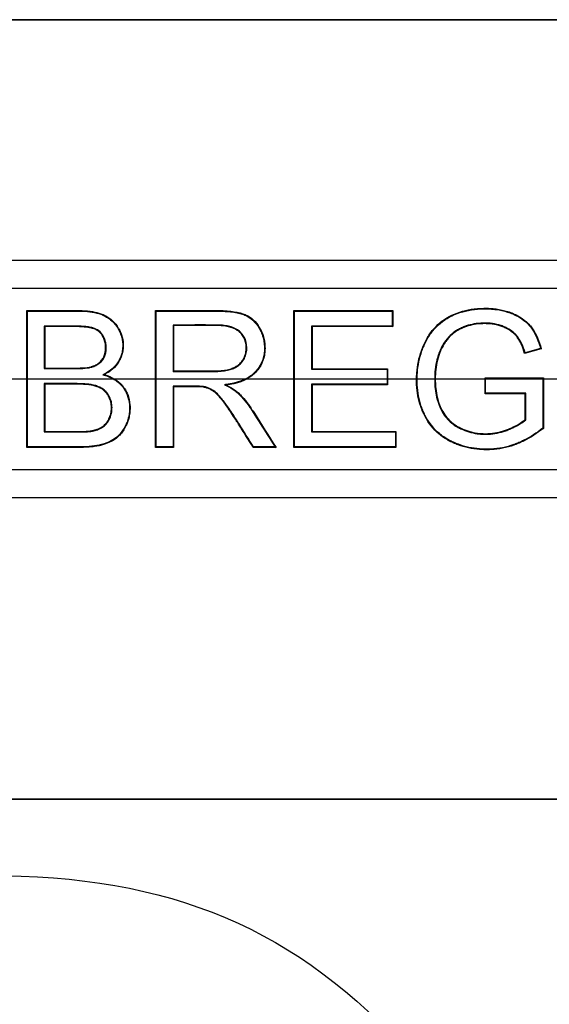
# Model space of a CAD drawing. Units: millimetres. Extents: x 0 to 291, y 0 to 204.
# Drawn here: x 246 to 255, y 159 to 176 of the extents above; entities that cross this region are included whole.
import ezdxf
from ezdxf.lldxf.tags import DXFTag

# ---------------------------------------------------------------- set-up
doc = ezdxf.new("R2010")
doc.units = ezdxf.units.MM
for name, color, linetype in [('C-45E', 7, 'Continuous'), ('DV6_Predeterminado', 7, 'Continuous'), ('Predeterminado', 7, 'Continuous')]:
    doc.layers.add(name, color=color, linetype=linetype)
tags = doc.linetypes.add('CENTER2', pattern=[28.575, 19.05, -3.175, 3.175, -3.175]).pattern_tags.tags
tags[10:11] = [DXFTag(74, 4), DXFTag(75, 0), DXFTag(340, '0'), DXFTag(46, 0.0), DXFTag(50, 0.0), DXFTag(44, 0.0), DXFTag(45, 0.0)]
tags[8:9] = [DXFTag(74, 4), DXFTag(75, 0), DXFTag(340, '0'), DXFTag(46, 0.0), DXFTag(50, 0.0), DXFTag(44, 0.0), DXFTag(45, 0.0)]
tags[6:7] = [DXFTag(74, 4), DXFTag(75, 0), DXFTag(340, '0'), DXFTag(46, 0.0), DXFTag(50, 0.0), DXFTag(44, 0.0), DXFTag(45, 0.0)]
tags[4:5] = [DXFTag(74, 4), DXFTag(75, 0), DXFTag(340, '0'), DXFTag(46, 0.0), DXFTag(50, 0.0), DXFTag(44, 0.0), DXFTag(45, 0.0)]
tags = doc.linetypes.add('DOT2', pattern=[3.175, 0, -3.175]).pattern_tags.tags
tags[6:7] = [DXFTag(74, 4), DXFTag(75, 0), DXFTag(340, '0'), DXFTag(46, 0.0), DXFTag(50, 0.0), DXFTag(44, 0.0), DXFTag(45, 0.0)]
tags[4:5] = [DXFTag(74, 4), DXFTag(75, 0), DXFTag(340, '0'), DXFTag(46, 0.0), DXFTag(50, 0.0), DXFTag(44, 0.0), DXFTag(45, 0.0)]

# ---------------------------------------------------------------- blocks, each defined once
blk = doc.blocks.new('SE7')
at = {"layer": 'C-45E', "color": 7, "linetype": 'Continuous'}
for p, q in [((206.941, 171.449), (278.741, 171.449)), ((278.341, 170.969), (207.341, 170.969)), ((246.318, 170.581), (246.308, 170.59)), ((246.308, 168.248), (246.308, 170.59)), ((246.318, 168.257), (246.318, 170.581)), ((248.518, 170.581), (248.508, 170.59)), ((248.508, 168.248), (248.508, 170.59)), ((248.518, 168.257), (248.518, 170.581)), ((250.883, 170.581), (250.874, 170.59)), ((250.874, 168.248), (250.874, 170.59)), ((250.874, 170.59), (252.563, 170.59)), ((250.883, 168.257), (250.883, 170.581)), ((250.883, 170.581), (252.553, 170.581)), ((252.553, 170.581), (252.563, 170.59)), ((252.553, 170.581), (252.553, 170.325)), ((252.563, 170.59), (252.563, 170.316)), ((246.608, 170.325), (246.617, 170.316)), ((246.608, 170.325), (246.608, 169.597)), ((246.617, 170.316), (246.617, 169.606)), ((248.808, 170.342), (248.817, 170.333)), ((248.808, 170.342), (248.808, 169.547)), ((248.817, 170.333), (248.817, 169.556)), ((252.553, 170.325), (251.173, 170.325)), ((251.173, 170.325), (251.183, 170.316)), ((251.173, 170.325), (251.173, 169.586)), ((252.563, 170.316), (251.183, 170.316)), ((251.183, 170.316), (251.183, 169.595)), ((252.553, 170.325), (252.563, 170.316)), ((255.101, 169.934), (254.817, 169.857)), ((254.824, 169.869), (254.817, 169.857)), ((255.09, 169.94), (254.824, 169.869)), ((255.09, 169.94), (255.101, 169.934)), ((246.608, 169.597), (246.617, 169.606)), ((247.608, 169.493), (247.634, 169.495)), ((248.808, 169.547), (248.817, 169.556)), ((251.173, 169.586), (251.183, 169.595)), ((251.173, 169.586), (252.466, 169.586)), ((251.183, 169.595), (252.475, 169.595)), ((252.466, 169.586), (252.475, 169.595)), ((252.466, 169.586), (252.466, 169.329)), ((252.475, 169.595), (252.475, 169.319)), ((254.15, 169.431), (254.141, 169.441)), ((254.141, 169.166), (254.141, 169.441)), ((254.141, 169.441), (255.137, 169.441)), ((255.128, 169.431), (255.137, 169.441)), ((255.137, 169.441), (255.137, 168.574)), ((246.608, 169.34), (246.617, 169.33)), ((246.608, 169.34), (246.608, 168.513)), ((246.617, 169.33), (246.617, 168.522)), ((248.808, 169.296), (248.817, 169.286)), ((248.808, 169.296), (248.808, 168.257)), ((248.817, 169.286), (248.817, 168.248)), ((249.686, 169.32), (249.718, 169.315)), ((252.466, 169.329), (251.173, 169.329)), ((251.173, 169.329), (251.183, 169.319)), ((251.173, 169.329), (251.173, 168.513)), ((252.475, 169.319), (251.183, 169.319)), ((251.183, 169.319), (251.183, 168.522)), ((252.466, 169.329), (252.475, 169.319)), ((254.15, 169.176), (254.15, 169.431)), ((254.15, 169.431), (255.128, 169.431)), ((255.128, 169.431), (255.128, 168.578)), ((254.15, 169.176), (254.141, 169.166)), ((254.828, 169.166), (254.141, 169.166)), ((254.838, 169.176), (254.15, 169.176)), ((254.838, 169.176), (254.828, 169.166)), ((254.828, 168.728), (254.828, 169.166)), ((254.838, 168.724), (254.838, 169.176)), ((254.838, 168.724), (254.828, 168.728)), ((246.608, 168.513), (246.617, 168.522)), ((251.173, 168.513), (251.183, 168.522)), ((251.173, 168.513), (252.608, 168.513)), ((251.183, 168.522), (252.617, 168.522)), ((252.608, 168.513), (252.617, 168.522)), ((252.608, 168.513), (252.608, 168.257)), ((252.617, 168.522), (252.617, 168.248)), ((255.128, 168.578), (255.137, 168.574)), ((246.318, 168.257), (246.308, 168.248)), ((248.518, 168.257), (248.508, 168.248)), ((248.808, 168.257), (248.518, 168.257)), ((248.808, 168.257), (248.817, 168.248)), ((250.185, 168.257), (250.18, 168.248)), ((250.551, 168.257), (250.185, 168.257)), ((250.551, 168.257), (250.568, 168.248)), ((250.883, 168.257), (250.874, 168.248)), ((252.608, 168.257), (250.883, 168.257)), ((252.608, 168.257), (252.617, 168.248)), ((248.817, 168.248), (248.508, 168.248)), ((250.568, 168.248), (250.18, 168.248)), ((252.617, 168.248), (250.874, 168.248)), ((207.341, 167.869), (278.341, 167.869)), ((278.741, 167.389), (206.941, 167.389))]:
    blk.add_line(p, q, dxfattribs=at)
for points, knots in [([(255.137, 168.574), (255.029, 168.488), (254.919, 168.418), (254.779, 168.348), (254.751, 168.335), (254.709, 168.317), (254.695, 168.311), (254.677, 168.304), (254.673, 168.302), (254.668, 168.3), (254.666, 168.299), (254.662, 168.298), (254.66, 168.297), (254.65, 168.293), (254.642, 168.29), (254.571, 168.265), (254.507, 168.247), (254.376, 168.222), (254.31, 168.214), (254.211, 168.209), (254.178, 168.209), (254.111, 168.21), (254.079, 168.211), (253.918, 168.223), (253.796, 168.25), (253.653, 168.303), (253.625, 168.314), (253.583, 168.334), (253.569, 168.34), (253.549, 168.35), (253.542, 168.354), (253.527, 168.362), (253.52, 168.365), (253.455, 168.402), (253.402, 168.438), (253.256, 168.562), (253.177, 168.662), (253.112, 168.785), (253.108, 168.792), (253.101, 168.806), (253.098, 168.813), (253.088, 168.833), (253.082, 168.847), (253.063, 168.89), (253.052, 168.918), (253.022, 169.006), (253.006, 169.066), (252.983, 169.191), (252.975, 169.255), (252.97, 169.354), (252.969, 169.387), (252.97, 169.455), (252.971, 169.488), (252.983, 169.654), (253.01, 169.781), (253.064, 169.933), (253.076, 169.963), (253.095, 170.008), (253.102, 170.023), (253.116, 170.052), (253.124, 170.068), (253.163, 170.143), (253.199, 170.198), (253.319, 170.348), (253.416, 170.428), (253.643, 170.548), (253.768, 170.589), (253.973, 170.622), (254.044, 170.628), (254.136, 170.629), (254.154, 170.629), (254.191, 170.628), (254.209, 170.628), (254.263, 170.625), (254.298, 170.621), (254.4, 170.607), (254.465, 170.593), (254.559, 170.563), (254.589, 170.552), (254.648, 170.527), (254.676, 170.514), (254.755, 170.471), (254.802, 170.438), (254.864, 170.383), (254.884, 170.363), (254.92, 170.322), (254.937, 170.301), (255.016, 170.185), (255.066, 170.071), (255.101, 169.934)], [0, 0, 0, 0, 0.0625, 0.0625, 0.078125, 0.078125, 0.085938, 0.085938, 0.087891, 0.087891, 0.088867, 0.088867, 0.089844, 0.089844, 0.09375, 0.09375, 0.125, 0.125, 0.15625, 0.15625, 0.171875, 0.171875, 0.1875, 0.1875, 0.25, 0.25, 0.265625, 0.265625, 0.273438, 0.273438, 0.277344, 0.277344, 0.28125, 0.28125, 0.3125, 0.3125, 0.375, 0.375, 0.378906, 0.378906, 0.382812, 0.382812, 0.390625, 0.390625, 0.40625, 0.40625, 0.4375, 0.4375, 0.46875, 0.46875, 0.484375, 0.484375, 0.5, 0.5, 0.5625, 0.5625, 0.578125, 0.578125, 0.585938, 0.585938, 0.59375, 0.59375, 0.625, 0.625, 0.6875, 0.6875, 0.75, 0.75, 0.78125, 0.78125, 0.789062, 0.789062, 0.796875, 0.796875, 0.8125, 0.8125, 0.84375, 0.84375, 0.859375, 0.859375, 0.875, 0.875, 0.90625, 0.90625, 0.921875, 0.921875, 0.9375, 0.9375, 1, 1, 1, 1]), ([(255.128, 168.578), (255.021, 168.494), (254.913, 168.425), (254.775, 168.356), (254.747, 168.343), (254.705, 168.325), (254.691, 168.319), (254.673, 168.312), (254.67, 168.311), (254.665, 168.309), (254.663, 168.308), (254.659, 168.307), (254.657, 168.306), (254.647, 168.302), (254.639, 168.299), (254.568, 168.274), (254.504, 168.257), (254.375, 168.231), (254.31, 168.224), (254.211, 168.219), (254.178, 168.218), (254.112, 168.219), (254.079, 168.22), (253.919, 168.233), (253.799, 168.259), (253.656, 168.312), (253.628, 168.323), (253.587, 168.342), (253.573, 168.349), (253.553, 168.359), (253.546, 168.362), (253.532, 168.37), (253.525, 168.374), (253.46, 168.41), (253.408, 168.446), (253.263, 168.568), (253.185, 168.667), (253.12, 168.79), (253.117, 168.796), (253.11, 168.81), (253.106, 168.817), (253.097, 168.837), (253.09, 168.851), (253.072, 168.893), (253.061, 168.922), (253.031, 169.009), (253.015, 169.068), (252.992, 169.192), (252.985, 169.256), (252.98, 169.354), (252.979, 169.387), (252.979, 169.455), (252.981, 169.488), (252.993, 169.652), (253.019, 169.778), (253.073, 169.929), (253.085, 169.959), (253.104, 170.004), (253.111, 170.019), (253.124, 170.048), (253.132, 170.063), (253.171, 170.138), (253.207, 170.192), (253.326, 170.341), (253.421, 170.42), (253.646, 170.54), (253.771, 170.58), (253.974, 170.612), (254.045, 170.618), (254.136, 170.62), (254.154, 170.62), (254.191, 170.619), (254.209, 170.618), (254.262, 170.615), (254.297, 170.612), (254.398, 170.598), (254.463, 170.583), (254.556, 170.554), (254.586, 170.543), (254.644, 170.519), (254.672, 170.506), (254.75, 170.463), (254.796, 170.431), (254.858, 170.376), (254.877, 170.357), (254.913, 170.316), (254.929, 170.295), (255.006, 170.183), (255.055, 170.073), (255.09, 169.94)], [0, 0, 0, 0, 0.061938, 0.061938, 0.077596, 0.077596, 0.085425, 0.085425, 0.087382, 0.087382, 0.08836, 0.08836, 0.089339, 0.089339, 0.093253, 0.093253, 0.124568, 0.124568, 0.155883, 0.155883, 0.171541, 0.171541, 0.187198, 0.187198, 0.249828, 0.249828, 0.265485, 0.265485, 0.273314, 0.273314, 0.277229, 0.277229, 0.281143, 0.281143, 0.312458, 0.312458, 0.375088, 0.375088, 0.379002, 0.379002, 0.382916, 0.382916, 0.390745, 0.390745, 0.406403, 0.406403, 0.437718, 0.437718, 0.469033, 0.469033, 0.48469, 0.48469, 0.500347, 0.500347, 0.562977, 0.562977, 0.578635, 0.578635, 0.586464, 0.586464, 0.594292, 0.594292, 0.625607, 0.625607, 0.688237, 0.688237, 0.750867, 0.750867, 0.782182, 0.782182, 0.790011, 0.790011, 0.797839, 0.797839, 0.813497, 0.813497, 0.844812, 0.844812, 0.860469, 0.860469, 0.876127, 0.876127, 0.907442, 0.907442, 0.923099, 0.923099, 0.938757, 0.938757, 1, 1, 1, 1]), ([(246.308, 170.59), (246.526, 170.59), (246.743, 170.59), (247.015, 170.59), (247.069, 170.59), (247.137, 170.59), (247.15, 170.59), (247.171, 170.59), (247.178, 170.59), (247.185, 170.59), (247.186, 170.59), (247.188, 170.59), (247.189, 170.59), (247.193, 170.59), (247.195, 170.59), (247.201, 170.59), (247.205, 170.59), (247.241, 170.589), (247.273, 170.588), (247.423, 170.578), (247.525, 170.557), (247.607, 170.522), (247.609, 170.522), (247.61, 170.521), (247.611, 170.521), (247.612, 170.52), (247.613, 170.52), (247.617, 170.518), (247.62, 170.517), (247.63, 170.513), (247.636, 170.51), (247.655, 170.5), (247.667, 170.494), (247.702, 170.473), (247.724, 170.458), (247.786, 170.407), (247.822, 170.368), (247.857, 170.316), (247.861, 170.31), (247.869, 170.298), (247.872, 170.292), (247.883, 170.274), (247.89, 170.261), (247.909, 170.223), (247.92, 170.198), (247.946, 170.121), (247.956, 170.068), (247.959, 169.987), (247.958, 169.96), (247.952, 169.907), (247.947, 169.881), (247.934, 169.829), (247.925, 169.804), (247.909, 169.767), (247.903, 169.755), (247.894, 169.736), (247.891, 169.73), (247.884, 169.718), (247.88, 169.712), (247.823, 169.618), (247.742, 169.549), (247.634, 169.495)], [0, 0, 0, 0, 0.25, 0.25, 0.3125, 0.3125, 0.328125, 0.328125, 0.335938, 0.335938, 0.336914, 0.336914, 0.337891, 0.337891, 0.339844, 0.339844, 0.34375, 0.34375, 0.375, 0.375, 0.5, 0.5, 0.501953, 0.501953, 0.50293, 0.50293, 0.503906, 0.503906, 0.507812, 0.507812, 0.515625, 0.515625, 0.53125, 0.53125, 0.5625, 0.5625, 0.625, 0.625, 0.632812, 0.632812, 0.640625, 0.640625, 0.65625, 0.65625, 0.6875, 0.6875, 0.75, 0.75, 0.78125, 0.78125, 0.8125, 0.8125, 0.84375, 0.84375, 0.859375, 0.859375, 0.867187, 0.867187, 0.875, 0.875, 1, 1, 1, 1]), ([(246.318, 170.581), (246.532, 170.581), (246.746, 170.581), (247.015, 170.581), (247.069, 170.581), (247.137, 170.581), (247.15, 170.581), (247.171, 170.581), (247.178, 170.581), (247.185, 170.581), (247.186, 170.581), (247.188, 170.581), (247.189, 170.581), (247.192, 170.581), (247.195, 170.581), (247.201, 170.581), (247.205, 170.58), (247.241, 170.58), (247.272, 170.579), (247.422, 170.569), (247.522, 170.548), (247.604, 170.514), (247.605, 170.513), (247.607, 170.512), (247.607, 170.512), (247.609, 170.512), (247.609, 170.511), (247.613, 170.51), (247.616, 170.508), (247.626, 170.504), (247.632, 170.501), (247.65, 170.492), (247.662, 170.486), (247.696, 170.465), (247.718, 170.45), (247.779, 170.4), (247.815, 170.362), (247.849, 170.311), (247.853, 170.305), (247.861, 170.294), (247.864, 170.287), (247.875, 170.269), (247.882, 170.257), (247.901, 170.22), (247.911, 170.194), (247.937, 170.118), (247.946, 170.067), (247.949, 169.987), (247.948, 169.96), (247.943, 169.908), (247.938, 169.883), (247.925, 169.832), (247.916, 169.807), (247.901, 169.771), (247.895, 169.759), (247.886, 169.741), (247.882, 169.735), (247.876, 169.723), (247.872, 169.716), (247.816, 169.625), (247.736, 169.557), (247.63, 169.504), (247.622, 169.5), (247.615, 169.497), (247.608, 169.493)], [0, 0, 0, 0, 0.24523, 0.24523, 0.307437, 0.307437, 0.322989, 0.322989, 0.330765, 0.330765, 0.331737, 0.331737, 0.332709, 0.332709, 0.334653, 0.334653, 0.33854, 0.33854, 0.369644, 0.369644, 0.494058, 0.494058, 0.496002, 0.496002, 0.496974, 0.496974, 0.497946, 0.497946, 0.501834, 0.501834, 0.50961, 0.50961, 0.525162, 0.525162, 0.556265, 0.556265, 0.618472, 0.618472, 0.626248, 0.626248, 0.634024, 0.634024, 0.649576, 0.649576, 0.680679, 0.680679, 0.742886, 0.742886, 0.77399, 0.77399, 0.805093, 0.805093, 0.836197, 0.836197, 0.851748, 0.851748, 0.859524, 0.859524, 0.8673, 0.8673, 0.991714, 0.991714, 0.991714, 1, 1, 1, 1]), ([(248.508, 170.59), (248.78, 170.59), (249.051, 170.59), (249.39, 170.59), (249.458, 170.59), (249.53, 170.59), (249.535, 170.59), (249.541, 170.59), (249.543, 170.59), (249.546, 170.59), (249.547, 170.59), (249.548, 170.59), (249.549, 170.59), (249.551, 170.59), (249.553, 170.59), (249.567, 170.59), (249.58, 170.59), (249.617, 170.589), (249.641, 170.589), (249.71, 170.586), (249.753, 170.582), (249.873, 170.569), (249.942, 170.555), (250.013, 170.531), (250.026, 170.526), (250.052, 170.515), (250.065, 170.509), (250.102, 170.489), (250.125, 170.474), (250.191, 170.423), (250.23, 170.381), (250.268, 170.326), (250.272, 170.319), (250.278, 170.31), (250.28, 170.307), (250.284, 170.3), (250.286, 170.296), (250.297, 170.279), (250.305, 170.264), (250.326, 170.221), (250.338, 170.192), (250.367, 170.101), (250.378, 170.037), (250.38, 169.954), (250.38, 169.937), (250.378, 169.904), (250.377, 169.887), (250.372, 169.839), (250.366, 169.808), (250.341, 169.719), (250.316, 169.663), (250.265, 169.586), (250.245, 169.562), (250.202, 169.515), (250.179, 169.493), (250.047, 169.392), (249.903, 169.339), (249.718, 169.315)], [0, 0, 0, 0, 0.25, 0.25, 0.3125, 0.3125, 0.316406, 0.316406, 0.318359, 0.318359, 0.318848, 0.318848, 0.319336, 0.319336, 0.320312, 0.320312, 0.328125, 0.328125, 0.34375, 0.34375, 0.375, 0.375, 0.4375, 0.4375, 0.453125, 0.453125, 0.46875, 0.46875, 0.5, 0.5, 0.5625, 0.5625, 0.570313, 0.570313, 0.574219, 0.574219, 0.578125, 0.578125, 0.59375, 0.59375, 0.625, 0.625, 0.6875, 0.6875, 0.703125, 0.703125, 0.71875, 0.71875, 0.75, 0.75, 0.8125, 0.8125, 0.84375, 0.84375, 0.875, 0.875, 1, 1, 1, 1]), ([(248.518, 170.581), (248.786, 170.581), (249.054, 170.581), (249.39, 170.581), (249.458, 170.581), (249.53, 170.581), (249.535, 170.581), (249.541, 170.581), (249.543, 170.581), (249.546, 170.581), (249.547, 170.581), (249.548, 170.581), (249.549, 170.581), (249.551, 170.581), (249.553, 170.581), (249.567, 170.581), (249.58, 170.58), (249.617, 170.58), (249.64, 170.579), (249.709, 170.576), (249.752, 170.573), (249.872, 170.56), (249.94, 170.546), (250.009, 170.522), (250.022, 170.517), (250.048, 170.506), (250.06, 170.5), (250.097, 170.481), (250.12, 170.466), (250.185, 170.416), (250.223, 170.375), (250.26, 170.32), (250.264, 170.314), (250.27, 170.305), (250.272, 170.302), (250.276, 170.295), (250.278, 170.291), (250.289, 170.274), (250.296, 170.26), (250.317, 170.217), (250.329, 170.188), (250.358, 170.099), (250.368, 170.036), (250.37, 169.954), (250.37, 169.937), (250.369, 169.904), (250.368, 169.888), (250.362, 169.841), (250.356, 169.81), (250.332, 169.722), (250.308, 169.667), (250.257, 169.592), (250.238, 169.568), (250.196, 169.521), (250.172, 169.5), (250.043, 169.401), (249.901, 169.348), (249.717, 169.324), (249.707, 169.323), (249.697, 169.321), (249.686, 169.32)], [0, 0, 0, 0, 0.246087, 0.246087, 0.308329, 0.308329, 0.312219, 0.312219, 0.314164, 0.314164, 0.314651, 0.314651, 0.315137, 0.315137, 0.316109, 0.316109, 0.32389, 0.32389, 0.33945, 0.33945, 0.370571, 0.370571, 0.432814, 0.432814, 0.448374, 0.448374, 0.463935, 0.463935, 0.495056, 0.495056, 0.557299, 0.557299, 0.565079, 0.565079, 0.568969, 0.568969, 0.572859, 0.572859, 0.58842, 0.58842, 0.619541, 0.619541, 0.681783, 0.681783, 0.697344, 0.697344, 0.712905, 0.712905, 0.744026, 0.744026, 0.806268, 0.806268, 0.837389, 0.837389, 0.868511, 0.868511, 0.992995, 0.992995, 0.992995, 1, 1, 1, 1]), ([(246.608, 169.597), (246.611, 169.597), (246.614, 169.597), (246.617, 169.597), (246.721, 169.597), (246.824, 169.597), (246.979, 169.597), (247.031, 169.597), (247.096, 169.597), (247.109, 169.597), (247.123, 169.597), (247.124, 169.597), (247.126, 169.597), (247.127, 169.597), (247.131, 169.597), (247.133, 169.597), (247.139, 169.597), (247.144, 169.597), (247.157, 169.597), (247.165, 169.597), (247.207, 169.598), (247.237, 169.599), (247.321, 169.604), (247.367, 169.61), (247.408, 169.62), (247.412, 169.621), (247.417, 169.622), (247.419, 169.623), (247.42, 169.623), (247.421, 169.623), (247.422, 169.624), (247.423, 169.624), (247.427, 169.625), (247.43, 169.626), (247.447, 169.632), (247.46, 169.637), (247.498, 169.654), (247.52, 169.667), (247.561, 169.697), (247.579, 169.714), (247.611, 169.752), (247.624, 169.773), (247.655, 169.841), (247.665, 169.893), (247.665, 169.966), (247.665, 169.981), (247.662, 170.009), (247.66, 170.023), (247.653, 170.064), (247.645, 170.089), (247.629, 170.126), (247.623, 170.138), (247.615, 170.153), (247.614, 170.156), (247.611, 170.16), (247.61, 170.162), (247.609, 170.164), (247.608, 170.165), (247.607, 170.166), (247.607, 170.167), (247.604, 170.171), (247.602, 170.175), (247.588, 170.195), (247.575, 170.21), (247.534, 170.249), (247.501, 170.27), (247.454, 170.288), (247.445, 170.292), (247.424, 170.297), (247.413, 170.3), (247.376, 170.308), (247.348, 170.312), (247.285, 170.319), (247.25, 170.321), (247.191, 170.323), (247.17, 170.324), (247.138, 170.325), (247.127, 170.325), (247.11, 170.325), (247.104, 170.325), (247.096, 170.325), (247.093, 170.325), (247.089, 170.325), (247.087, 170.325), (247.084, 170.325), (247.084, 170.325), (247.031, 170.325), (246.979, 170.325), (246.824, 170.325), (246.721, 170.325), (246.617, 170.325), (246.614, 170.325), (246.611, 170.325), (246.608, 170.325)], [0, 0, 0, 0, 0.003765, 0.003765, 0.003765, 0.127824, 0.127824, 0.189853, 0.189853, 0.205361, 0.205361, 0.20633, 0.20633, 0.207299, 0.207299, 0.209237, 0.209237, 0.213114, 0.213114, 0.220868, 0.220868, 0.251883, 0.251883, 0.313912, 0.313912, 0.321666, 0.321666, 0.323604, 0.323604, 0.324573, 0.324573, 0.325542, 0.325542, 0.329419, 0.329419, 0.344927, 0.344927, 0.375941, 0.375941, 0.406956, 0.406956, 0.437971, 0.437971, 0.5, 0.5, 0.515507, 0.515507, 0.531015, 0.531015, 0.562029, 0.562029, 0.577537, 0.577537, 0.581413, 0.581413, 0.583352, 0.583352, 0.584321, 0.584321, 0.58529, 0.58529, 0.593044, 0.593044, 0.624059, 0.624059, 0.686088, 0.686088, 0.701595, 0.701595, 0.717103, 0.717103, 0.748117, 0.748117, 0.779132, 0.779132, 0.794639, 0.794639, 0.802393, 0.802393, 0.80627, 0.80627, 0.808208, 0.808208, 0.809177, 0.809177, 0.810146, 0.810146, 0.872176, 0.872176, 0.996234, 0.996234, 0.996234, 1, 1, 1, 1]), ([(246.617, 169.606), (246.721, 169.606), (246.824, 169.606), (246.979, 169.606), (247.031, 169.606), (247.096, 169.606), (247.109, 169.606), (247.123, 169.606), (247.124, 169.606), (247.126, 169.606), (247.127, 169.606), (247.13, 169.606), (247.133, 169.606), (247.139, 169.606), (247.144, 169.606), (247.157, 169.606), (247.165, 169.606), (247.206, 169.607), (247.237, 169.608), (247.32, 169.613), (247.366, 169.619), (247.405, 169.629), (247.41, 169.63), (247.415, 169.631), (247.416, 169.632), (247.417, 169.632), (247.418, 169.632), (247.419, 169.633), (247.42, 169.633), (247.424, 169.634), (247.427, 169.635), (247.444, 169.641), (247.457, 169.646), (247.493, 169.662), (247.516, 169.675), (247.555, 169.704), (247.573, 169.72), (247.603, 169.757), (247.616, 169.777), (247.646, 169.843), (247.655, 169.894), (247.656, 169.966), (247.655, 169.98), (247.653, 170.008), (247.651, 170.022), (247.643, 170.061), (247.636, 170.086), (247.621, 170.122), (247.615, 170.134), (247.607, 170.148), (247.605, 170.151), (247.603, 170.156), (247.602, 170.157), (247.601, 170.159), (247.6, 170.16), (247.599, 170.161), (247.599, 170.162), (247.596, 170.166), (247.594, 170.17), (247.58, 170.189), (247.568, 170.203), (247.528, 170.242), (247.496, 170.262), (247.451, 170.279), (247.442, 170.283), (247.422, 170.288), (247.411, 170.291), (247.375, 170.298), (247.347, 170.303), (247.284, 170.309), (247.249, 170.312), (247.19, 170.314), (247.17, 170.315), (247.138, 170.315), (247.127, 170.315), (247.11, 170.315), (247.104, 170.316), (247.096, 170.316), (247.093, 170.316), (247.089, 170.316), (247.087, 170.316), (247.084, 170.316), (247.084, 170.316), (247.031, 170.316), (246.979, 170.316), (246.824, 170.316), (246.721, 170.316), (246.617, 170.316)], [0, 0, 0, 0, 0.125, 0.125, 0.1875, 0.1875, 0.203125, 0.203125, 0.204102, 0.204102, 0.205078, 0.205078, 0.207031, 0.207031, 0.210938, 0.210938, 0.21875, 0.21875, 0.25, 0.25, 0.3125, 0.3125, 0.320312, 0.320312, 0.322266, 0.322266, 0.323242, 0.323242, 0.324219, 0.324219, 0.328125, 0.328125, 0.34375, 0.34375, 0.375, 0.375, 0.40625, 0.40625, 0.4375, 0.4375, 0.5, 0.5, 0.515625, 0.515625, 0.53125, 0.53125, 0.5625, 0.5625, 0.578125, 0.578125, 0.582031, 0.582031, 0.583984, 0.583984, 0.584961, 0.584961, 0.585938, 0.585938, 0.59375, 0.59375, 0.625, 0.625, 0.6875, 0.6875, 0.703125, 0.703125, 0.71875, 0.71875, 0.75, 0.75, 0.78125, 0.78125, 0.796875, 0.796875, 0.804688, 0.804688, 0.808594, 0.808594, 0.810547, 0.810547, 0.811523, 0.811523, 0.8125, 0.8125, 0.875, 0.875, 1, 1, 1, 1]), ([(248.808, 169.547), (248.811, 169.547), (248.814, 169.547), (248.817, 169.547), (248.939, 169.547), (249.06, 169.547), (249.242, 169.547), (249.303, 169.547), (249.394, 169.547), (249.424, 169.547), (249.462, 169.547), (249.47, 169.547), (249.478, 169.547), (249.479, 169.547), (249.481, 169.547), (249.481, 169.547), (249.482, 169.547), (249.483, 169.547), (249.486, 169.547), (249.489, 169.547), (249.497, 169.547), (249.503, 169.547), (249.531, 169.547), (249.552, 169.548), (249.655, 169.553), (249.725, 169.563), (249.811, 169.587), (249.836, 169.597), (249.884, 169.62), (249.906, 169.634), (249.945, 169.664), (249.964, 169.682), (249.988, 169.71), (249.995, 169.72), (250.003, 169.731), (250.004, 169.733), (250.005, 169.735), (250.006, 169.735), (250.007, 169.737), (250.008, 169.738), (250.01, 169.743), (250.013, 169.746), (250.019, 169.757), (250.023, 169.764), (250.042, 169.801), (250.053, 169.831), (250.063, 169.877), (250.066, 169.893), (250.069, 169.925), (250.07, 169.941), (250.068, 170.022), (250.054, 170.08), (250.012, 170.158), (249.994, 170.182), (249.969, 170.21), (249.963, 170.216), (249.955, 170.224), (249.952, 170.227), (249.948, 170.231), (249.946, 170.232), (249.944, 170.234), (249.943, 170.235), (249.932, 170.244), (249.922, 170.252), (249.869, 170.288), (249.816, 170.309), (249.723, 170.329), (249.69, 170.334), (249.637, 170.339), (249.619, 170.34), (249.591, 170.341), (249.581, 170.342), (249.569, 170.342), (249.567, 170.342), (249.563, 170.342), (249.562, 170.342), (249.56, 170.342), (249.558, 170.342), (249.554, 170.342), (249.55, 170.342), (249.303, 170.344), (249.06, 170.342), (248.817, 170.342), (248.814, 170.342), (248.811, 170.342), (248.808, 170.342)], [0, 0, 0, 0, 0.003214, 0.003214, 0.003214, 0.12741, 0.12741, 0.189508, 0.189508, 0.220558, 0.220558, 0.22832, 0.22832, 0.22929, 0.22929, 0.229775, 0.229775, 0.23026, 0.23026, 0.232201, 0.232201, 0.236082, 0.236082, 0.251607, 0.251607, 0.313705, 0.313705, 0.344754, 0.344754, 0.375803, 0.375803, 0.406852, 0.406852, 0.422377, 0.422377, 0.424317, 0.424317, 0.425288, 0.425288, 0.426258, 0.426258, 0.430139, 0.430139, 0.437901, 0.437901, 0.468951, 0.468951, 0.484475, 0.484475, 0.5, 0.5, 0.562098, 0.562098, 0.593147, 0.593147, 0.600909, 0.600909, 0.60479, 0.60479, 0.606731, 0.606731, 0.608672, 0.608672, 0.624196, 0.624196, 0.686294, 0.686294, 0.717343, 0.717343, 0.732868, 0.732868, 0.74063, 0.74063, 0.742571, 0.742571, 0.743541, 0.743541, 0.744511, 0.744511, 0.748393, 0.748393, 0.996785, 0.996785, 0.996785, 1, 1, 1, 1]), ([(248.817, 169.556), (248.939, 169.556), (249.06, 169.556), (249.242, 169.556), (249.303, 169.556), (249.394, 169.556), (249.424, 169.556), (249.462, 169.556), (249.47, 169.556), (249.478, 169.556), (249.479, 169.556), (249.481, 169.556), (249.481, 169.556), (249.482, 169.556), (249.483, 169.556), (249.486, 169.556), (249.489, 169.556), (249.497, 169.556), (249.503, 169.556), (249.53, 169.557), (249.552, 169.557), (249.654, 169.562), (249.723, 169.572), (249.808, 169.596), (249.832, 169.606), (249.879, 169.629), (249.9, 169.642), (249.939, 169.672), (249.957, 169.688), (249.98, 169.716), (249.988, 169.725), (249.995, 169.737), (249.996, 169.738), (249.997, 169.74), (249.998, 169.741), (249.999, 169.742), (250, 169.743), (250.002, 169.748), (250.005, 169.751), (250.011, 169.762), (250.015, 169.769), (250.033, 169.804), (250.044, 169.834), (250.054, 169.879), (250.056, 169.894), (250.06, 169.925), (250.06, 169.941), (250.059, 170.02), (250.045, 170.077), (250.004, 170.153), (249.987, 170.176), (249.962, 170.204), (249.957, 170.209), (249.948, 170.217), (249.946, 170.22), (249.941, 170.224), (249.94, 170.225), (249.938, 170.227), (249.937, 170.228), (249.926, 170.237), (249.917, 170.244), (249.865, 170.279), (249.813, 170.3), (249.722, 170.32), (249.689, 170.325), (249.637, 170.33), (249.619, 170.331), (249.591, 170.332), (249.581, 170.332), (249.569, 170.333), (249.567, 170.333), (249.563, 170.333), (249.562, 170.333), (249.559, 170.333), (249.558, 170.333), (249.553, 170.333), (249.55, 170.333), (249.303, 170.335), (249.06, 170.333), (248.817, 170.333)], [0, 0, 0, 0, 0.125, 0.125, 0.1875, 0.1875, 0.21875, 0.21875, 0.226562, 0.226562, 0.227539, 0.227539, 0.228027, 0.228027, 0.228516, 0.228516, 0.230469, 0.230469, 0.234375, 0.234375, 0.25, 0.25, 0.3125, 0.3125, 0.34375, 0.34375, 0.375, 0.375, 0.40625, 0.40625, 0.421875, 0.421875, 0.423828, 0.423828, 0.424805, 0.424805, 0.425781, 0.425781, 0.429688, 0.429688, 0.4375, 0.4375, 0.46875, 0.46875, 0.484375, 0.484375, 0.5, 0.5, 0.5625, 0.5625, 0.59375, 0.59375, 0.601562, 0.601562, 0.605469, 0.605469, 0.607422, 0.607422, 0.609375, 0.609375, 0.625, 0.625, 0.6875, 0.6875, 0.71875, 0.71875, 0.734375, 0.734375, 0.742188, 0.742188, 0.744141, 0.744141, 0.745117, 0.745117, 0.746094, 0.746094, 0.75, 0.75, 1, 1, 1, 1]), ([(254.824, 169.869), (254.793, 169.974), (254.755, 170.059), (254.697, 170.142), (254.684, 170.158), (254.657, 170.188), (254.642, 170.202), (254.594, 170.244), (254.556, 170.268), (254.493, 170.301), (254.471, 170.31), (254.425, 170.328), (254.402, 170.336), (254.329, 170.357), (254.279, 170.366), (254.2, 170.374), (254.173, 170.375), (254.118, 170.375), (254.092, 170.374), (254.014, 170.37), (253.965, 170.363), (253.872, 170.344), (253.829, 170.332), (253.783, 170.314), (253.777, 170.312), (253.771, 170.309), (253.77, 170.308), (253.767, 170.307), (253.765, 170.306), (253.761, 170.304), (253.758, 170.303), (253.743, 170.297), (253.731, 170.291), (253.697, 170.274), (253.676, 170.262), (253.614, 170.223), (253.577, 170.194), (253.537, 170.155), (253.529, 170.147), (253.519, 170.137), (253.517, 170.134), (253.513, 170.13), (253.511, 170.128), (253.505, 170.121), (253.501, 170.116), (253.482, 170.093), (253.467, 170.074), (253.425, 170.015), (253.402, 169.974), (253.38, 169.925), (253.377, 169.92), (253.372, 169.909), (253.37, 169.904), (253.363, 169.885), (253.358, 169.872), (253.344, 169.834), (253.336, 169.809), (253.299, 169.68), (253.283, 169.571), (253.28, 169.429), (253.28, 169.401), (253.281, 169.345), (253.283, 169.318), (253.289, 169.239), (253.296, 169.189), (253.325, 169.045), (253.354, 168.96), (253.434, 168.808), (253.484, 168.743), (253.573, 168.661), (253.605, 168.636), (253.656, 168.604), (253.674, 168.593), (253.695, 168.583), (253.697, 168.582), (253.701, 168.58), (253.702, 168.579), (253.704, 168.578), (253.705, 168.577), (253.712, 168.574), (253.718, 168.571), (253.735, 168.563), (253.747, 168.558), (253.85, 168.514), (253.946, 168.489), (254.07, 168.477), (254.095, 168.475), (254.146, 168.474), (254.171, 168.474), (254.247, 168.478), (254.297, 168.484), (254.395, 168.504), (254.444, 168.517), (254.505, 168.538), (254.517, 168.543), (254.541, 168.552), (254.553, 168.557), (254.588, 168.572), (254.611, 168.582), (254.717, 168.633), (254.784, 168.676), (254.835, 168.721), (254.836, 168.722), (254.837, 168.723), (254.838, 168.724)], [0, 0, 0, 0, 0.060822, 0.060822, 0.076454, 0.076454, 0.092085, 0.092085, 0.123348, 0.123348, 0.138979, 0.138979, 0.154611, 0.154611, 0.185874, 0.185874, 0.201505, 0.201505, 0.217137, 0.217137, 0.2484, 0.2484, 0.279663, 0.279663, 0.28357, 0.28357, 0.284547, 0.284547, 0.285524, 0.285524, 0.287478, 0.287478, 0.295294, 0.295294, 0.310925, 0.310925, 0.342188, 0.342188, 0.350004, 0.350004, 0.351958, 0.351958, 0.353912, 0.353912, 0.35782, 0.35782, 0.373451, 0.373451, 0.404714, 0.404714, 0.408622, 0.408622, 0.41253, 0.41253, 0.420346, 0.420346, 0.435977, 0.435977, 0.498503, 0.498503, 0.514134, 0.514134, 0.529766, 0.529766, 0.561029, 0.561029, 0.623555, 0.623555, 0.68608, 0.68608, 0.717343, 0.717343, 0.732975, 0.732975, 0.734929, 0.734929, 0.735906, 0.735906, 0.736883, 0.736883, 0.740791, 0.740791, 0.748606, 0.748606, 0.811132, 0.811132, 0.826764, 0.826764, 0.842395, 0.842395, 0.873658, 0.873658, 0.904921, 0.904921, 0.912737, 0.912737, 0.920552, 0.920552, 0.936184, 0.936184, 0.99871, 0.99871, 0.99871, 1, 1, 1, 1]), ([(254.817, 169.857), (254.786, 169.966), (254.747, 170.053), (254.689, 170.136), (254.677, 170.152), (254.65, 170.181), (254.636, 170.195), (254.588, 170.236), (254.551, 170.26), (254.489, 170.292), (254.467, 170.302), (254.422, 170.319), (254.399, 170.327), (254.327, 170.348), (254.277, 170.357), (254.199, 170.364), (254.173, 170.365), (254.118, 170.366), (254.092, 170.365), (254.015, 170.36), (253.966, 170.354), (253.875, 170.335), (253.832, 170.323), (253.786, 170.305), (253.781, 170.303), (253.775, 170.3), (253.773, 170.3), (253.77, 170.298), (253.769, 170.298), (253.764, 170.296), (253.761, 170.295), (253.747, 170.288), (253.735, 170.283), (253.702, 170.266), (253.68, 170.254), (253.62, 170.216), (253.584, 170.187), (253.543, 170.148), (253.536, 170.14), (253.526, 170.13), (253.524, 170.128), (253.52, 170.124), (253.518, 170.121), (253.512, 170.115), (253.508, 170.11), (253.489, 170.087), (253.474, 170.068), (253.433, 170.01), (253.41, 169.969), (253.388, 169.921), (253.386, 169.916), (253.381, 169.905), (253.379, 169.9), (253.372, 169.881), (253.367, 169.869), (253.353, 169.831), (253.345, 169.806), (253.308, 169.678), (253.292, 169.57), (253.289, 169.429), (253.289, 169.401), (253.291, 169.346), (253.292, 169.319), (253.299, 169.24), (253.305, 169.19), (253.334, 169.048), (253.363, 168.963), (253.442, 168.814), (253.491, 168.749), (253.579, 168.668), (253.611, 168.644), (253.661, 168.612), (253.679, 168.602), (253.699, 168.591), (253.701, 168.59), (253.705, 168.588), (253.706, 168.588), (253.708, 168.587), (253.709, 168.586), (253.716, 168.582), (253.722, 168.58), (253.739, 168.572), (253.75, 168.567), (253.853, 168.523), (253.948, 168.498), (254.071, 168.486), (254.096, 168.484), (254.146, 168.483), (254.171, 168.483), (254.246, 168.487), (254.295, 168.493), (254.393, 168.513), (254.441, 168.526), (254.502, 168.547), (254.514, 168.552), (254.538, 168.561), (254.55, 168.566), (254.585, 168.581), (254.607, 168.591), (254.712, 168.641), (254.779, 168.684), (254.828, 168.728)], [0, 0, 0, 0, 0.0625, 0.0625, 0.078125, 0.078125, 0.09375, 0.09375, 0.125, 0.125, 0.140625, 0.140625, 0.15625, 0.15625, 0.1875, 0.1875, 0.203125, 0.203125, 0.21875, 0.21875, 0.25, 0.25, 0.28125, 0.28125, 0.285156, 0.285156, 0.286133, 0.286133, 0.287109, 0.287109, 0.289062, 0.289062, 0.296875, 0.296875, 0.3125, 0.3125, 0.34375, 0.34375, 0.351562, 0.351562, 0.353516, 0.353516, 0.355469, 0.355469, 0.359375, 0.359375, 0.375, 0.375, 0.40625, 0.40625, 0.410156, 0.410156, 0.414062, 0.414062, 0.421875, 0.421875, 0.4375, 0.4375, 0.5, 0.5, 0.515625, 0.515625, 0.53125, 0.53125, 0.5625, 0.5625, 0.625, 0.625, 0.6875, 0.6875, 0.71875, 0.71875, 0.734375, 0.734375, 0.736328, 0.736328, 0.737305, 0.737305, 0.738281, 0.738281, 0.742187, 0.742187, 0.75, 0.75, 0.8125, 0.8125, 0.828125, 0.828125, 0.84375, 0.84375, 0.875, 0.875, 0.90625, 0.90625, 0.914062, 0.914062, 0.921875, 0.921875, 0.9375, 0.9375, 1, 1, 1, 1]), ([(247.634, 169.495), (247.765, 169.456), (247.868, 169.393), (247.947, 169.3), (247.951, 169.294), (247.96, 169.283), (247.965, 169.277), (247.978, 169.258), (247.986, 169.246), (248.009, 169.207), (248.022, 169.181), (248.054, 169.099), (248.067, 169.04), (248.074, 168.946), (248.074, 168.914), (248.07, 168.85), (248.067, 168.819), (248.055, 168.759), (248.048, 168.729), (248.033, 168.686), (248.028, 168.672), (248.019, 168.651), (248.016, 168.644), (248.011, 168.633), (248.009, 168.63), (248.007, 168.625), (248.006, 168.623), (248.004, 168.62), (248.003, 168.618), (247.971, 168.555), (247.937, 168.503), (247.878, 168.439), (247.857, 168.42), (247.813, 168.387), (247.789, 168.371), (247.712, 168.329), (247.654, 168.306), (247.584, 168.287), (247.579, 168.286), (247.573, 168.284), (247.57, 168.283), (247.56, 168.281), (247.554, 168.28), (247.534, 168.275), (247.521, 168.273), (247.48, 168.266), (247.452, 168.262), (247.362, 168.252), (247.297, 168.249), (247.218, 168.248), (247.21, 168.248), (247.2, 168.248), (247.199, 168.248), (247.197, 168.248), (247.196, 168.248), (247.193, 168.248), (247.191, 168.248), (247.185, 168.248), (247.182, 168.248), (247.162, 168.248), (247.147, 168.248), (247.101, 168.248), (247.071, 168.248), (246.796, 168.248), (246.552, 168.248), (246.308, 168.248)], [0, 0, 0, 0, 0.125, 0.125, 0.132812, 0.132812, 0.140625, 0.140625, 0.15625, 0.15625, 0.1875, 0.1875, 0.25, 0.25, 0.28125, 0.28125, 0.3125, 0.3125, 0.34375, 0.34375, 0.359375, 0.359375, 0.367187, 0.367187, 0.371094, 0.371094, 0.373047, 0.373047, 0.375, 0.375, 0.4375, 0.4375, 0.46875, 0.46875, 0.5, 0.5, 0.5625, 0.5625, 0.566406, 0.566406, 0.570313, 0.570313, 0.578125, 0.578125, 0.59375, 0.59375, 0.625, 0.625, 0.6875, 0.6875, 0.695312, 0.695312, 0.696289, 0.696289, 0.697266, 0.697266, 0.699219, 0.699219, 0.703125, 0.703125, 0.71875, 0.71875, 0.75, 0.75, 1, 1, 1, 1]), ([(247.608, 169.493), (247.616, 169.491), (247.623, 169.489), (247.631, 169.486), (247.761, 169.448), (247.862, 169.386), (247.94, 169.294), (247.944, 169.288), (247.953, 169.277), (247.957, 169.271), (247.97, 169.253), (247.978, 169.241), (248, 169.203), (248.013, 169.177), (248.045, 169.096), (248.058, 169.039), (248.065, 168.946), (248.065, 168.914), (248.061, 168.851), (248.057, 168.821), (248.046, 168.761), (248.039, 168.732), (248.024, 168.689), (248.019, 168.675), (248.01, 168.655), (248.007, 168.648), (248.003, 168.637), (248.001, 168.634), (247.998, 168.629), (247.998, 168.627), (247.996, 168.624), (247.995, 168.622), (247.963, 168.56), (247.929, 168.509), (247.871, 168.446), (247.851, 168.428), (247.807, 168.395), (247.784, 168.379), (247.708, 168.337), (247.651, 168.315), (247.581, 168.296), (247.577, 168.295), (247.57, 168.293), (247.567, 168.293), (247.558, 168.29), (247.552, 168.289), (247.533, 168.285), (247.519, 168.282), (247.479, 168.275), (247.451, 168.271), (247.362, 168.261), (247.297, 168.258), (247.218, 168.257), (247.21, 168.257), (247.2, 168.257), (247.199, 168.257), (247.197, 168.257), (247.196, 168.257), (247.193, 168.257), (247.191, 168.257), (247.185, 168.257), (247.182, 168.257), (247.162, 168.257), (247.147, 168.257), (247.101, 168.257), (247.071, 168.257), (246.8, 168.257), (246.559, 168.257), (246.318, 168.257)], [0, 0, 0, 0, 0.007309, 0.007309, 0.007309, 0.131796, 0.131796, 0.139576, 0.139576, 0.147357, 0.147357, 0.162918, 0.162918, 0.194039, 0.194039, 0.256283, 0.256283, 0.287405, 0.287405, 0.318526, 0.318526, 0.349648, 0.349648, 0.365209, 0.365209, 0.37299, 0.37299, 0.37688, 0.37688, 0.378825, 0.378825, 0.38077, 0.38077, 0.443014, 0.443014, 0.474135, 0.474135, 0.505257, 0.505257, 0.567501, 0.567501, 0.571391, 0.571391, 0.575281, 0.575281, 0.583062, 0.583062, 0.598623, 0.598623, 0.629744, 0.629744, 0.691988, 0.691988, 0.699768, 0.699768, 0.700741, 0.700741, 0.701714, 0.701714, 0.703659, 0.703659, 0.707549, 0.707549, 0.72311, 0.72311, 0.754232, 0.754232, 1, 1, 1, 1]), ([(246.608, 168.513), (246.611, 168.513), (246.614, 168.513), (246.617, 168.513), (246.731, 168.513), (246.845, 168.513), (247.016, 168.513), (247.073, 168.513), (247.144, 168.513), (247.158, 168.513), (247.18, 168.513), (247.187, 168.513), (247.196, 168.513), (247.197, 168.513), (247.201, 168.513), (247.204, 168.513), (247.211, 168.513), (247.216, 168.513), (247.26, 168.513), (247.294, 168.514), (247.352, 168.517), (247.377, 168.519), (247.401, 168.522), (247.406, 168.523), (247.411, 168.524), (247.411, 168.524), (247.412, 168.524), (247.412, 168.524), (247.413, 168.524), (247.414, 168.524), (247.416, 168.525), (247.418, 168.525), (247.424, 168.526), (247.428, 168.527), (247.447, 168.531), (247.462, 168.535), (247.504, 168.547), (247.53, 168.556), (247.578, 168.579), (247.6, 168.591), (247.641, 168.622), (247.659, 168.64), (247.684, 168.672), (247.692, 168.683), (247.707, 168.706), (247.715, 168.719), (247.748, 168.784), (247.762, 168.842), (247.765, 168.923), (247.765, 168.94), (247.763, 168.972), (247.761, 168.988), (247.754, 169.034), (247.745, 169.063), (247.728, 169.105), (247.721, 169.119), (247.709, 169.138), (247.705, 169.145), (247.699, 169.154), (247.697, 169.158), (247.692, 169.164), (247.69, 169.167), (247.671, 169.193), (247.651, 169.213), (247.607, 169.25), (247.582, 169.265), (247.542, 169.285), (247.529, 169.291), (247.51, 169.297), (247.507, 169.299), (247.502, 169.3), (247.502, 169.3), (247.5, 169.301), (247.5, 169.301), (247.498, 169.302), (247.497, 169.302), (247.49, 169.304), (247.485, 169.306), (247.437, 169.319), (247.385, 169.328), (247.295, 169.336), (247.263, 169.337), (247.212, 169.339), (247.195, 169.339), (247.172, 169.339), (247.168, 169.34), (247.161, 169.34), (247.158, 169.34), (247.155, 169.34), (247.153, 169.34), (247.144, 169.34), (247.137, 169.34), (247.073, 169.34), (247.016, 169.34), (246.845, 169.34), (246.731, 169.34), (246.617, 169.34), (246.614, 169.34), (246.611, 169.34), (246.608, 169.34)], [0, 0, 0, 0, 0.003424, 0.003424, 0.003424, 0.127568, 0.127568, 0.18964, 0.18964, 0.205158, 0.205158, 0.212917, 0.212917, 0.214857, 0.214857, 0.216796, 0.216796, 0.220676, 0.220676, 0.251712, 0.251712, 0.282748, 0.282748, 0.290507, 0.290507, 0.291477, 0.291477, 0.291962, 0.291962, 0.292447, 0.292447, 0.294386, 0.294386, 0.298266, 0.298266, 0.313784, 0.313784, 0.34482, 0.34482, 0.375856, 0.375856, 0.406892, 0.406892, 0.42241, 0.42241, 0.437928, 0.437928, 0.5, 0.5, 0.515518, 0.515518, 0.531036, 0.531036, 0.562072, 0.562072, 0.57759, 0.57759, 0.585349, 0.585349, 0.589229, 0.589229, 0.593108, 0.593108, 0.624144, 0.624144, 0.65518, 0.65518, 0.670698, 0.670698, 0.674578, 0.674578, 0.675548, 0.675548, 0.676517, 0.676517, 0.678457, 0.678457, 0.686216, 0.686216, 0.748288, 0.748288, 0.779324, 0.779324, 0.794842, 0.794842, 0.798722, 0.798722, 0.800661, 0.800661, 0.802601, 0.802601, 0.81036, 0.81036, 0.872432, 0.872432, 0.996576, 0.996576, 0.996576, 1, 1, 1, 1]), ([(246.617, 168.522), (246.731, 168.522), (246.845, 168.522), (247.016, 168.522), (247.073, 168.522), (247.144, 168.522), (247.158, 168.522), (247.18, 168.522), (247.187, 168.522), (247.196, 168.522), (247.197, 168.522), (247.201, 168.522), (247.204, 168.522), (247.211, 168.522), (247.216, 168.522), (247.26, 168.523), (247.294, 168.523), (247.352, 168.526), (247.376, 168.528), (247.4, 168.531), (247.404, 168.532), (247.409, 168.533), (247.41, 168.533), (247.41, 168.533), (247.411, 168.533), (247.412, 168.533), (247.412, 168.534), (247.414, 168.534), (247.416, 168.534), (247.422, 168.536), (247.426, 168.536), (247.445, 168.54), (247.459, 168.544), (247.501, 168.556), (247.527, 168.565), (247.574, 168.587), (247.595, 168.599), (247.634, 168.629), (247.652, 168.647), (247.677, 168.677), (247.684, 168.688), (247.699, 168.711), (247.706, 168.723), (247.739, 168.787), (247.753, 168.844), (247.756, 168.923), (247.755, 168.94), (247.754, 168.971), (247.752, 168.987), (247.744, 169.032), (247.736, 169.061), (247.719, 169.101), (247.712, 169.114), (247.701, 169.133), (247.697, 169.14), (247.691, 169.149), (247.689, 169.152), (247.685, 169.158), (247.683, 169.161), (247.664, 169.186), (247.644, 169.206), (247.601, 169.242), (247.578, 169.257), (247.539, 169.276), (247.525, 169.282), (247.507, 169.289), (247.504, 169.29), (247.499, 169.291), (247.499, 169.291), (247.498, 169.292), (247.497, 169.292), (247.495, 169.293), (247.494, 169.293), (247.488, 169.295), (247.483, 169.296), (247.435, 169.31), (247.384, 169.318), (247.295, 169.326), (247.263, 169.328), (247.212, 169.33), (247.195, 169.33), (247.172, 169.33), (247.167, 169.33), (247.161, 169.33), (247.158, 169.33), (247.155, 169.33), (247.153, 169.33), (247.144, 169.33), (247.137, 169.33), (247.073, 169.33), (247.016, 169.33), (246.845, 169.33), (246.731, 169.33), (246.617, 169.33)], [0, 0, 0, 0, 0.125, 0.125, 0.1875, 0.1875, 0.203125, 0.203125, 0.210938, 0.210938, 0.212891, 0.212891, 0.214844, 0.214844, 0.21875, 0.21875, 0.25, 0.25, 0.28125, 0.28125, 0.289062, 0.289062, 0.290039, 0.290039, 0.290527, 0.290527, 0.291016, 0.291016, 0.292969, 0.292969, 0.296875, 0.296875, 0.3125, 0.3125, 0.34375, 0.34375, 0.375, 0.375, 0.40625, 0.40625, 0.421875, 0.421875, 0.4375, 0.4375, 0.5, 0.5, 0.515625, 0.515625, 0.53125, 0.53125, 0.5625, 0.5625, 0.578125, 0.578125, 0.585938, 0.585938, 0.589844, 0.589844, 0.59375, 0.59375, 0.625, 0.625, 0.65625, 0.65625, 0.671875, 0.671875, 0.675781, 0.675781, 0.676758, 0.676758, 0.677734, 0.677734, 0.679688, 0.679688, 0.6875, 0.6875, 0.75, 0.75, 0.78125, 0.78125, 0.796875, 0.796875, 0.800781, 0.800781, 0.802734, 0.802734, 0.804688, 0.804688, 0.8125, 0.8125, 0.875, 0.875, 1, 1, 1, 1]), ([(250.185, 168.257), (250.102, 168.388), (250.019, 168.519), (249.926, 168.666), (249.915, 168.683), (249.9, 168.708), (249.894, 168.716), (249.886, 168.728), (249.884, 168.732), (249.881, 168.737), (249.88, 168.738), (249.878, 168.741), (249.878, 168.742), (249.875, 168.746), (249.873, 168.749), (249.845, 168.793), (249.82, 168.831), (249.748, 168.938), (249.705, 168.998), (249.663, 169.051), (249.659, 169.057), (249.654, 169.063), (249.653, 169.065), (249.651, 169.067), (249.65, 169.069), (249.647, 169.072), (249.645, 169.075), (249.639, 169.082), (249.635, 169.086), (249.617, 169.109), (249.602, 169.126), (249.559, 169.172), (249.532, 169.196), (249.503, 169.217), (249.5, 169.219), (249.496, 169.222), (249.495, 169.222), (249.494, 169.223), (249.492, 169.224), (249.489, 169.226), (249.487, 169.227), (249.476, 169.234), (249.467, 169.239), (249.44, 169.253), (249.422, 169.262), (249.394, 169.272), (249.385, 169.275), (249.371, 169.28), (249.366, 169.281), (249.359, 169.283), (249.357, 169.283), (249.353, 169.284), (249.352, 169.285), (249.35, 169.285), (249.349, 169.285), (249.336, 169.288), (249.32, 169.29), (249.285, 169.293), (249.265, 169.294), (249.231, 169.295), (249.219, 169.296), (249.2, 169.296), (249.194, 169.296), (249.184, 169.296), (249.181, 169.296), (249.176, 169.296), (249.174, 169.296), (249.172, 169.296), (249.171, 169.296), (249.13, 169.296), (249.091, 169.296), (248.974, 169.296), (248.896, 169.296), (248.817, 169.296), (248.814, 169.296), (248.811, 169.296), (248.808, 169.296)], [0, 0, 0, 0, 0.246685, 0.246685, 0.277865, 0.277865, 0.293454, 0.293454, 0.301249, 0.301249, 0.303198, 0.303198, 0.305147, 0.305147, 0.309044, 0.309044, 0.371403, 0.371403, 0.496122, 0.496122, 0.511711, 0.511711, 0.51366, 0.51366, 0.515609, 0.515609, 0.519506, 0.519506, 0.527301, 0.527301, 0.558481, 0.558481, 0.62084, 0.62084, 0.628635, 0.628635, 0.630584, 0.630584, 0.632532, 0.632532, 0.63643, 0.63643, 0.652019, 0.652019, 0.683199, 0.683199, 0.698789, 0.698789, 0.706584, 0.706584, 0.710481, 0.710481, 0.71243, 0.71243, 0.714379, 0.714379, 0.745558, 0.745558, 0.776738, 0.776738, 0.792328, 0.792328, 0.800122, 0.800122, 0.80402, 0.80402, 0.805969, 0.805969, 0.807917, 0.807917, 0.870277, 0.870277, 0.994995, 0.994995, 0.994995, 1, 1, 1, 1]), ([(250.18, 168.248), (250.096, 168.38), (250.012, 168.512), (249.918, 168.661), (249.907, 168.678), (249.892, 168.702), (249.886, 168.711), (249.878, 168.723), (249.876, 168.727), (249.873, 168.732), (249.872, 168.733), (249.87, 168.736), (249.87, 168.737), (249.867, 168.741), (249.865, 168.744), (249.837, 168.788), (249.812, 168.826), (249.74, 168.933), (249.697, 168.992), (249.656, 169.046), (249.651, 169.051), (249.646, 169.058), (249.645, 169.059), (249.643, 169.062), (249.642, 169.063), (249.64, 169.066), (249.638, 169.069), (249.632, 169.076), (249.628, 169.08), (249.609, 169.103), (249.595, 169.12), (249.553, 169.165), (249.526, 169.189), (249.498, 169.209), (249.495, 169.211), (249.491, 169.214), (249.49, 169.214), (249.489, 169.215), (249.487, 169.216), (249.484, 169.218), (249.482, 169.219), (249.471, 169.226), (249.463, 169.231), (249.436, 169.245), (249.418, 169.253), (249.391, 169.263), (249.382, 169.266), (249.368, 169.271), (249.364, 169.272), (249.357, 169.274), (249.355, 169.274), (249.351, 169.275), (249.35, 169.275), (249.348, 169.276), (249.347, 169.276), (249.334, 169.279), (249.319, 169.281), (249.284, 169.284), (249.264, 169.285), (249.231, 169.286), (249.219, 169.286), (249.2, 169.286), (249.194, 169.286), (249.184, 169.286), (249.181, 169.286), (249.176, 169.286), (249.174, 169.286), (249.172, 169.286), (249.171, 169.286), (249.13, 169.286), (249.091, 169.286), (248.974, 169.286), (248.896, 169.286), (248.817, 169.286)], [0, 0, 0, 0, 0.25, 0.25, 0.28125, 0.28125, 0.296875, 0.296875, 0.304688, 0.304688, 0.306641, 0.306641, 0.308594, 0.308594, 0.3125, 0.3125, 0.375, 0.375, 0.5, 0.5, 0.515625, 0.515625, 0.517578, 0.517578, 0.519531, 0.519531, 0.523437, 0.523437, 0.53125, 0.53125, 0.5625, 0.5625, 0.625, 0.625, 0.632812, 0.632812, 0.634766, 0.634766, 0.636719, 0.636719, 0.640625, 0.640625, 0.65625, 0.65625, 0.6875, 0.6875, 0.703125, 0.703125, 0.710938, 0.710938, 0.714844, 0.714844, 0.716797, 0.716797, 0.71875, 0.71875, 0.75, 0.75, 0.78125, 0.78125, 0.796875, 0.796875, 0.804687, 0.804687, 0.808594, 0.808594, 0.810547, 0.810547, 0.8125, 0.8125, 0.875, 0.875, 1, 1, 1, 1]), ([(249.686, 169.32), (249.696, 169.315), (249.705, 169.311), (249.714, 169.306), (249.779, 169.275), (249.83, 169.244), (249.879, 169.208), (249.888, 169.2), (249.897, 169.192), (249.898, 169.191), (249.901, 169.189), (249.902, 169.188), (249.906, 169.185), (249.908, 169.183), (249.915, 169.176), (249.92, 169.172), (249.944, 169.149), (249.963, 169.13), (250.018, 169.069), (250.054, 169.024), (250.107, 168.952), (250.125, 168.927), (250.146, 168.894), (250.15, 168.887), (250.156, 168.879), (250.157, 168.878), (250.159, 168.875), (250.16, 168.873), (250.163, 168.869), (250.165, 168.866), (250.174, 168.851), (250.182, 168.839), (250.312, 168.638), (250.431, 168.447), (250.551, 168.257)], [0, 0, 0, 0, 0.018098, 0.018098, 0.018098, 0.142378, 0.142378, 0.173448, 0.173448, 0.177332, 0.177332, 0.181216, 0.181216, 0.188983, 0.188983, 0.204518, 0.204518, 0.266658, 0.266658, 0.390938, 0.390938, 0.453078, 0.453078, 0.468613, 0.468613, 0.472497, 0.472497, 0.476381, 0.476381, 0.484148, 0.484148, 0.515218, 0.515218, 1, 1, 1, 1]), ([(249.718, 169.315), (249.783, 169.283), (249.835, 169.252), (249.885, 169.215), (249.894, 169.208), (249.904, 169.199), (249.905, 169.199), (249.907, 169.196), (249.908, 169.195), (249.912, 169.192), (249.914, 169.19), (249.922, 169.183), (249.926, 169.179), (249.951, 169.156), (249.97, 169.136), (250.026, 169.075), (250.062, 169.03), (250.115, 168.957), (250.132, 168.932), (250.154, 168.899), (250.158, 168.893), (250.164, 168.884), (250.165, 168.883), (250.167, 168.88), (250.168, 168.878), (250.171, 168.874), (250.173, 168.871), (250.182, 168.856), (250.19, 168.844), (250.323, 168.638), (250.445, 168.442), (250.568, 168.248)], [0, 0, 0, 0, 0.125, 0.125, 0.15625, 0.15625, 0.160156, 0.160156, 0.164063, 0.164063, 0.171875, 0.171875, 0.1875, 0.1875, 0.25, 0.25, 0.375, 0.375, 0.4375, 0.4375, 0.453125, 0.453125, 0.457031, 0.457031, 0.460938, 0.460938, 0.46875, 0.46875, 0.5, 0.5, 1, 1, 1, 1])]:
    blk.add_open_spline(points, degree=3, knots=knots, dxfattribs=at)
at = {"layer": 'DV6_Predeterminado', "color": 7, "linetype": 'DOT2'}
blk.add_line((203.571, 169.419), (282.11, 169.419), dxfattribs=at)
blk = doc.blocks.new('SE10')
at = {"layer": 'Predeterminado', "color": 7, "linetype": 'Continuous'}
for p, q in [((282.11, 175.565), (203.571, 175.565)), ((203.571, 162.234), (282.11, 162.234))]:
    blk.add_line(p, q, dxfattribs=at)
blk = doc.blocks.new('SE9')
at = {"layer": 'Predeterminado'}
blk.add_blockref('SE10', (0, 0), dxfattribs=at)
blk = doc.blocks.new('SE8')
blk.add_blockref('SE9', (0, 0))

msp = doc.modelspace()

# ---------------------------------------------------------------- linework, layer by layer
at = {"color": 7, "linetype": 'CENTER2'}
msp.add_lwpolyline([(203.571, 175.5651), (282.11, 175.5651), (282.11, 162.2335), (203.571, 162.2335), (203.571, 175.5651)], dxfattribs=at)
at = {"color": 7, "linetype": 'Continuous'}
msp.add_open_spline([(245.6391, 160.9229), (248.7584, 160.9409), (250.9363, 160.0164), (252.8773, 157.8502)], degree=3, dxfattribs=at)

# ---------------------------------------------------------------- block references
at = {"layer": 'Predeterminado'}
for name in ['SE8', 'SE7']:
    msp.add_blockref(name, (0, 0), dxfattribs=at)

doc.saveas('drawing.dxf')
